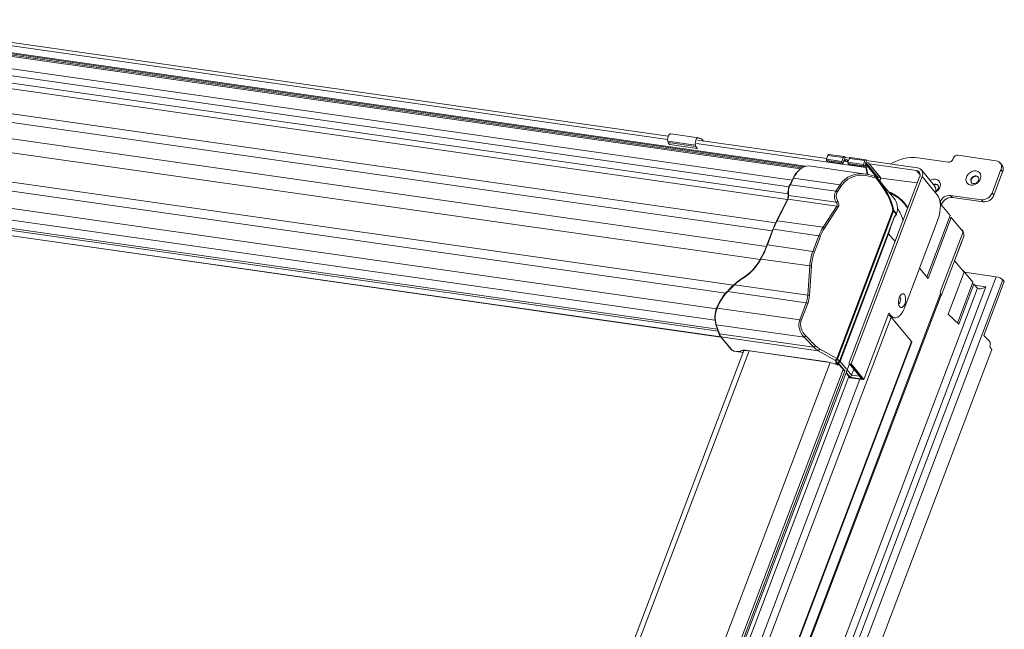
# Model space of a CAD drawing. Units: millimetres. Extents: x -23272466 to 44913, y -22484615 to 188.
# Drawn here: x -23269972 to -23269917, y -22484461 to -22484427 of the extents above; entities that cross this region are included whole.
import ezdxf

# ---------------------------------------------------------------- set-up
doc = ezdxf.new("R2010")
doc.units = ezdxf.units.MM
doc.layers.get('0').update_dxf_attribs({"lineweight": 20})

# ---------------------------------------------------------------- blocks, each defined once
blk = doc.blocks.new('izo CP FT+')
at = {"color": 152, "linetype": 'Continuous', "lineweight": 13}
for p, q in [((-23266534.76, -22487358.42), (-23266821.29, -22487317.57)), ((-23266820.07, -22487316.75), (-23266533.33, -22487357.62)), ((-23266819.55, -22487317.1), (-23266533.87, -22487357.82)), ((-23266819.04, -22487317.51), (-23266534.34, -22487358.09)), ((-23266824.71, -22487320.54), (-23266537.06, -22487361.54)), ((-23266825.65, -22487322.39), (-23266537.94, -22487363.4)), ((-23266768.17, -22487322.18), (-23266571.86, -22487350.16)), ((-23266571.67, -22487349.23), (-23266767.79, -22487321.27)), ((-23266826.03, -22487325.9), (-23266538.38, -22487366.9)), ((-23266825.92, -22487324.32), (-23266538.22, -22487365.33)), ((-23266825.91, -22487324.38), (-23266538.21, -22487365.39)), ((-23266829.4, -22487332.43), (-23266541.64, -22487373.45)), ((-23266830.32, -22487334.66), (-23266542.62, -22487375.67)), ((-23266832.01, -22487339.02), (-23266544.24, -22487380.04)), ((-23266832.54, -22487342.82), (-23266545.96, -22487383.66)), ((-23266564.09, -22487351.74), (-23266571.82, -22487350.64)), ((-23266571.82, -22487350.64), (-23266571.74, -22487351.03)), ((-23266563.25, -22487349.7), (-23266570.98, -22487348.6)), ((-23266527.43, -22487355.53), (-23266563.39, -22487350.41)), ((-23266562.93, -22487349.87), (-23266563, -22487349.86)), ((-23266561.98, -22487350.45), (-23266561.83, -22487350.63)), ((-23266828.83, -22487351.57), (-23266553.46, -22487390.82)), ((-23266564.01, -22487352.13), (-23266571.74, -22487351.03)), ((-23266571.74, -22487351.03), (-23266571.3, -22487351.56)), ((-23266563.57, -22487352.66), (-23266571.3, -22487351.56)), ((-23266571.28, -22487351.57), (-23266563.56, -22487352.67)), ((-23266564.09, -22487351.74), (-23266564.01, -22487352.13)), ((-23266564.01, -22487352.13), (-23266563.57, -22487352.66)), ((-23266563.76, -22487351.31), (-23266516.52, -22487358.05)), ((-23266828.13, -22487354.19), (-23266555.6, -22487393.04)), ((-23266527.49, -22487355.7), (-23266527.08, -22487354.61)), ((-23266523.2, -22487356.31), (-23266527.49, -22487355.7)), ((-23266523.18, -22487356.64), (-23266527.48, -22487356.03)), ((-23266527.23, -22487356.33), (-23266527.48, -22487356.03)), ((-23266522.94, -22487356.94), (-23266527.23, -22487356.33)), ((-23266522.78, -22487355.22), (-23266527.08, -22487354.61)), ((-23266522.52, -22487354.96), (-23266526.81, -22487354.35)), ((-23266523.2, -22487356.31), (-23266522.78, -22487355.22)), ((-23266522.52, -22487355.85), (-23266522.94, -22487356.94)), ((-23266521.42, -22487356.39), (-23266522.66, -22487356.21)), ((-23266522.42, -22487356.25), (-23266522.6, -22487356.04)), ((-23266522.52, -22487355.85), (-23266522.16, -22487356.28)), ((-23266522.28, -22487355.19), (-23266522.48, -22487355.74)), ((-23266522.48, -22487355.74), (-23266522.01, -22487356.3)), ((-23266521.62, -22487355.86), (-23266522.48, -22487355.74)), ((-23266522.42, -22487355.02), (-23266522.28, -22487355.19)), ((-23266522.28, -22487355.19), (-23266521.02, -22487355.37)), ((-23266521.66, -22487355.97), (-23266521.62, -22487355.86)), ((-23266521.65, -22487356.07), (-23266521.41, -22487356.36)), ((-23266521.32, -22487356.13), (-23266521.6, -22487356.1)), ((-23266521.6, -22487356.1), (-23266521.4, -22487356.34)), ((-23266521.48, -22487356.55), (-23266521.06, -22487355.46)), ((-23266516.77, -22487356.07), (-23266521.06, -22487355.46)), ((-23266516.5, -22487355.82), (-23266520.8, -22487355.2)), ((-23266517.19, -22487357.17), (-23266516.77, -22487356.07)), ((-23266516.26, -22487356.05), (-23266516.47, -22487356.6)), ((-23266516.41, -22487355.87), (-23266516.26, -22487356.05)), ((-23266516.26, -22487356.05), (-23266502.09, -22487358.07)), ((-23266493.36, -22487356.51), (-23266501.95, -22487355.28)), ((-23266492.01, -22487355.32), (-23266492.17, -22487355.76)), ((-23266480.08, -22487356.1), (-23266490.82, -22487354.57)), ((-23266828.81, -22487358.9), (-23266558.23, -22487397.47)), ((-23266516.46, -22487359.83), (-23266532.39, -22487357.56)), ((-23266522.94, -22487356.94), (-23266523.18, -22487356.64)), ((-23266517.19, -22487357.17), (-23266521.48, -22487356.55)), ((-23266517.17, -22487357.5), (-23266521.46, -22487356.89)), ((-23266521.22, -22487357.18), (-23266521.46, -22487356.89)), ((-23266516.93, -22487357.8), (-23266521.22, -22487357.18)), ((-23266516.93, -22487357.8), (-23266517.17, -22487357.5)), ((-23266516.51, -22487356.71), (-23266516.93, -22487357.8)), ((-23266516.15, -22487357.14), (-23266516.65, -22487357.07)), ((-23266516.41, -22487357.1), (-23266516.58, -22487356.89)), ((-23266516.36, -22487357.86), (-23266516.52, -22487358.05)), ((-23266516.15, -22487359.9), (-23266516.52, -22487358.05)), ((-23266516.51, -22487356.71), (-23266516.15, -22487357.14)), ((-23266515.61, -22487356.72), (-23266516.47, -22487356.6)), ((-23266516.47, -22487356.6), (-23266513.02, -22487360.77)), ((-23266515.94, -22487359.89), (-23266516.36, -22487357.86)), ((-23266516.25, -22487357.5), (-23266516.15, -22487357.52)), ((-23266516.15, -22487357.52), (-23266516.04, -22487357.21)), ((-23266516.15, -22487357.52), (-23266513.53, -22487360.68)), ((-23266516.04, -22487357.21), (-23266513.38, -22487360.42)), ((-23266515.65, -22487356.83), (-23266515.61, -22487356.72)), ((-23266515.64, -22487356.92), (-23266512.33, -22487360.92)), ((-23266502.38, -22487358.83), (-23266515.59, -22487356.95)), ((-23266515.59, -22487356.95), (-23266512.29, -22487360.94)), ((-23266501.35, -22487360.08), (-23266502.38, -22487358.83)), ((-23266497.29, -22487363.14), (-23266500.99, -22487358.66)), ((-23266481.25, -22487365.14), (-23266478.76, -22487358.59)), ((-23266478.5, -22487357.28), (-23266478.98, -22487356.69)), ((-23266478.28, -22487359.18), (-23266478.76, -22487358.59)), ((-23266536.79, -22487361), (-23266537.73, -22487362.85)), ((-23266536.65, -22487360.96), (-23266537.58, -22487362.81)), ((-23266536.65, -22487360.96), (-23266523.68, -22487362.81)), ((-23266501.46, -22487360.58), (-23266521.15, -22487412.41)), ((-23266500.77, -22487360.56), (-23266520.63, -22487412.85)), ((-23266513.54, -22487360.68), (-23266513.78, -22487360.58)), ((-23266513.61, -22487361.01), (-23266513.74, -22487360.96)), ((-23266508.65, -22487366.59), (-23266513.53, -22487360.69)), ((-23266513.5, -22487360.73), (-23266513.48, -22487360.75)), ((-23266513.3, -22487360.59), (-23266513.24, -22487360.66)), ((-23266513.24, -22487360.66), (-23266513.28, -22487360.75)), ((-23266513.02, -22487360.77), (-23266513.16, -22487361.14)), ((-23266512.38, -22487360.86), (-23266513.02, -22487360.77)), ((-23266512.34, -22487360.91), (-23266512.65, -22487361.75)), ((-23266512.29, -22487360.94), (-23266512.61, -22487361.8)), ((-23266502.12, -22487362.33), (-23266512.29, -22487360.94)), ((-23266497.06, -22487365.04), (-23266500.77, -22487360.56)), ((-23266480.76, -22487365.73), (-23266478.28, -22487359.18)), ((-23266829.12, -22487362.1), (-23266558.63, -22487400.66)), ((-23266828.31, -22487364.59), (-23266557.95, -22487403.13)), ((-23266537.58, -22487362.81), (-23266524.87, -22487364.62)), ((-23266524.87, -22487364.62), (-23266523.68, -22487362.81)), ((-23266523.28, -22487363.03), (-23266524.46, -22487364.85)), ((-23266828.09, -22487365.18), (-23266557.74, -22487403.72)), ((-23266826.87, -22487366.81), (-23266557.01, -22487405.28)), ((-23266826.82, -22487366.87), (-23266556.96, -22487405.34)), ((-23266538.38, -22487366.9), (-23266541.42, -22487372.9)), ((-23266538.24, -22487366.86), (-23266541.28, -22487372.86)), ((-23266524.59, -22487368.8), (-23266538.24, -22487366.86)), ((-23266538.07, -22487365.81), (-23266524.78, -22487367.7)), ((-23266509.02, -22487365.41), (-23266508.91, -22487365.54)), ((-23266496.58, -22487365.63), (-23266497.06, -22487365.04)), ((-23266492.81, -22487365.79), (-23266484.23, -22487367.01)), ((-23266492.33, -22487366.38), (-23266492.81, -22487365.79)), ((-23266492.33, -22487366.38), (-23266483.74, -22487367.6)), ((-23266483.74, -22487367.6), (-23266484.23, -22487367.01)), ((-23266480.76, -22487365.73), (-23266481.25, -22487365.14)), ((-23266528.44, -22487374.69), (-23266524.59, -22487368.8)), ((-23266524.19, -22487369.02), (-23266528.03, -22487374.91)), ((-23266524.6, -22487411.33), (-23266508.91, -22487370.02)), ((-23266508.69, -22487370), (-23266507.92, -22487370.93)), ((-23266495.3, -22487368.26), (-23266495.77, -22487367.69)), ((-23266492.91, -22487371.43), (-23266495.72, -22487368.03)), ((-23266495.38, -22487368.45), (-23266495.3, -22487368.26)), ((-23266541.28, -22487372.86), (-23266528.44, -22487374.69)), ((-23266508.72, -22487370.17), (-23266524.41, -22487411.47)), ((-23266523.88, -22487412.1), (-23266508.52, -22487371.64)), ((-23266523.87, -22487412.16), (-23266508.52, -22487371.75)), ((-23266507.97, -22487371.07), (-23266508.72, -22487370.17)), ((-23266508.52, -22487371.64), (-23266507.97, -22487371.07)), ((-23266508.52, -22487371.75), (-23266508.01, -22487371.22)), ((-23266508.01, -22487371.22), (-23266507.92, -22487371.08)), ((-23266505.8, -22487397.42), (-23266496.28, -22487372.36)), ((-23266499.43, -22487388.57), (-23266492.91, -22487371.43)), ((-23266492.65, -22487371.92), (-23266499.12, -22487388.95)), ((-23266492.65, -22487371.92), (-23266493.08, -22487371.86)), ((-23266489.33, -22487375.94), (-23266492.65, -22487371.92)), ((-23266542.47, -22487375.28), (-23266544.13, -22487379.65)), ((-23266542.34, -22487375.25), (-23266543.99, -22487379.62)), ((-23266542.34, -22487375.25), (-23266529.64, -22487377.06)), ((-23266489.6, -22487375.44), (-23266489.76, -22487375.42)), ((-23266489.6, -22487375.44), (-23266489.64, -22487375.56)), ((-23266489.4, -22487375.68), (-23266489.6, -22487375.44)), ((-23266531.3, -22487381.43), (-23266529.64, -22487377.06)), ((-23266529.2, -22487377.21), (-23266530.86, -22487381.58)), ((-23266523.73, -22487412.09), (-23266510.2, -22487376.47)), ((-23266510.14, -22487376.5), (-23266523.66, -22487412.12)), ((-23266510.14, -22487376.5), (-23266508.33, -22487378.68)), ((-23266495.63, -22487392.52), (-23266489.33, -22487375.94)), ((-23266495.45, -22487393.84), (-23266489.31, -22487377.69)), ((-23266543.99, -22487379.62), (-23266531.3, -22487381.43)), ((-23266491.71, -22487384.01), (-23266489.65, -22487378.6)), ((-23266489.64, -22487378.56), (-23266489.65, -22487378.6)), ((-23266489.65, -22487378.6), (-23266489.65, -22487378.6)), ((-23266545.82, -22487383.55), (-23266532.17, -22487385.49)), ((-23266532.69, -22487393.65), (-23266532.17, -22487385.49)), ((-23266531.7, -22487385.52), (-23266532.22, -22487393.68)), ((-23266499.12, -22487388.95), (-23266501.49, -22487386.08)), ((-23266491.71, -22487384.01), (-23266489.04, -22487387.24)), ((-23266480.08, -22487388.5), (-23266641.54, -22487813.66)), ((-23266489.04, -22487387.24), (-23266493.48, -22487398.96)), ((-23266489.47, -22487386.72), (-23266489.3, -22487386.75)), ((-23266489.35, -22487386.87), (-23266489.3, -22487386.75)), ((-23266489.3, -22487386.75), (-23266486.57, -22487390.05)), ((-23266480.08, -22487388.5), (-23266488.89, -22487387.24)), ((-23266485.33, -22487391.73), (-23266643.48, -22487808.16)), ((-23266642.1, -22487810.36), (-23266482.96, -22487391.31)), ((-23266478.2, -22487389.39), (-23266639.67, -22487814.56)), ((-23266553.19, -22487390.72), (-23266532.69, -22487393.65)), ((-23266490.88, -22487401.41), (-23266486.57, -22487390.05)), ((-23266490.55, -22487401.73), (-23266486.3, -22487390.55)), ((-23266486.73, -22487390.49), (-23266486.3, -22487390.55)), ((-23266486.3, -22487390.55), (-23266485.33, -22487391.73)), ((-23266482.96, -22487391.31), (-23266486.04, -22487390.87)), ((-23266483.53, -22487404.91), (-23266477.81, -22487389.86)), ((-23266477.81, -22487389.86), (-23266478.2, -22487389.39)), ((-23266495.6, -22487393.2), (-23266650.49, -22487801.05)), ((-23266650.32, -22487801.26), (-23266495.49, -22487393.55)), ((-23266555.21, -22487392.6), (-23266555.21, -22487392.6)), ((-23266555.12, -22487392.66), (-23266533.14, -22487395.79)), ((-23266496.58, -22487396.6), (-23266495.53, -22487393.83)), ((-23266495.59, -22487393.82), (-23266495.45, -22487393.84)), ((-23266495.55, -22487393.72), (-23266495.45, -22487393.84)), ((-23266558.04, -22487397.27), (-23266534.95, -22487400.56)), ((-23266534.95, -22487400.56), (-23266533.14, -22487395.79)), ((-23266532.7, -22487395.94), (-23266534.52, -22487400.71)), ((-23266496.62, -22487396.54), (-23266496.58, -22487396.6)), ((-23266509.37, -22487399.77), (-23266658.22, -22487791.72)), ((-23266510.03, -22487398.66), (-23266517.06, -22487417.17)), ((-23266510.03, -22487398.66), (-23266509.41, -22487399.42)), ((-23266509.92, -22487399.35), (-23266509.41, -22487399.42)), ((-23266509.37, -22487399.77), (-23266503.75, -22487406.57)), ((-23266509.28, -22487399.88), (-23266509.21, -22487399.9)), ((-23266509.21, -22487399.9), (-23266508.46, -22487400)), ((-23266493.48, -22487398.96), (-23266490.55, -22487401.73)), ((-23266558.39, -22487401.82), (-23266557.54, -22487404.32)), ((-23266558.27, -22487401.91), (-23266533.75, -22487405.4)), ((-23266558.27, -22487401.91), (-23266557.41, -22487404.4)), ((-23266557.41, -22487404.4), (-23266531, -22487408.17)), ((-23266557.06, -22487405.22), (-23266554.13, -22487408.76)), ((-23266556.95, -22487405.28), (-23266554.02, -22487408.82)), ((-23266556.95, -22487405.28), (-23266529.79, -22487409.15)), ((-23266531, -22487408.17), (-23266533.75, -22487405.4)), ((-23266533.29, -22487404.99), (-23266530.54, -22487407.75)), ((-23266482.01, -22487406.35), (-23266483.53, -22487404.91)), ((-23266641.01, -22487768.01), (-23266503.75, -22487406.57)), ((-23266640.95, -22487768.22), (-23266503.69, -22487406.77)), ((-23266481.89, -22487408.09), (-23266481.3, -22487408.8)), ((-23266481.3, -22487408.8), (-23266630.25, -22487801.01)), ((-23266550.57, -22487409.07), (-23266608.01, -22487560.33)), ((-23266606.38, -22487559.98), (-23266549.12, -22487409.2)), ((-23266553.09, -22487409.26), (-23266552.23, -22487409.39)), ((-23266553.04, -22487409.29), (-23266552.18, -22487409.42)), ((-23266550.77, -22487409.6), (-23266551.97, -22487409.42)), ((-23266549.62, -22487409.1), (-23266527.29, -22487412.29)), ((-23266549.57, -22487409.13), (-23266527.24, -22487412.31)), ((-23266525, -22487411.85), (-23266529.79, -22487409.15)), ((-23266529.39, -22487408.63), (-23266524.6, -22487411.33)), ((-23266660.81, -22487780.79), (-23266521.07, -22487412.83)), ((-23266526.47, -22487412.44), (-23266583.73, -22487563.21)), ((-23266524.48, -22487412.48), (-23266525, -22487411.85)), ((-23266524.41, -22487413.11), (-23266524.85, -22487412.58)), ((-23266524.67, -22487412.45), (-23266524.48, -22487412.48)), ((-23266524.63, -22487412.48), (-23266524.43, -22487412.51)), ((-23266524.47, -22487413.1), (-23266524.41, -22487413.11)), ((-23266524.47, -22487413.12), (-23266524.44, -22487413.13)), ((-23266524.46, -22487412.5), (-23266524.06, -22487412.98)), ((-23266524.44, -22487413.13), (-23266524.32, -22487413.15)), ((-23266524.41, -22487411.47), (-23266523.88, -22487412.1)), ((-23266524.39, -22487412.5), (-23266522.58, -22487414.68)), ((-23266524.36, -22487412.5), (-23266522.55, -22487414.7)), ((-23266522.44, -22487414.69), (-23266524.26, -22487412.49)), ((-23266524.04, -22487412.92), (-23266524.06, -22487412.98)), ((-23266524.05, -22487413.01), (-23266524.03, -22487412.94)), ((-23266523.66, -22487412.12), (-23266521.87, -22487414.28)), ((-23266521.1, -22487412.79), (-23266517.8, -22487416.79)), ((-23266520.88, -22487412.91), (-23266520.75, -22487412.93)), ((-23266520.88, -22487412.91), (-23266517.46, -22487417.04)), ((-23266517.22, -22487417.2), (-23266520.75, -22487412.93)), ((-23266520.63, -22487412.85), (-23266517.06, -22487417.17)), ((-23266522.23, -22487414.61), (-23266661.21, -22487780.58)), ((-23266522.82, -22487414.4), (-23266580, -22487564.97)), ((-23266564.66, -22487530.8), (-23266521.2, -22487416.36)), ((-23266522.03, -22487415.35), (-23266520.93, -22487416.68)), ((-23266522.02, -22487415.33), (-23266520.91, -22487416.67)), ((-23266520.9, -22487416.55), (-23266521.99, -22487415.24)), ((-23266521.7, -22487414.49), (-23266520.5, -22487415.94)), ((-23266520.93, -22487416.68), (-23266517.16, -22487417.22)), ((-23266520.91, -22487416.67), (-23266517.22, -22487417.2)), ((-23266517.46, -22487417.04), (-23266520.9, -22487416.55)), ((-23266519.86, -22487414.3), (-23266520.5, -22487415.94)), ((-23266520.5, -22487415.94), (-23266518.23, -22487416.26)), ((-23266518.16, -22487417.08), (-23266660.11, -22487790.87))]:
    blk.add_line(p, q, dxfattribs=at)
at = {"color": 152, "linetype": 'Continuous', "lineweight": 13, "flags": 128}
for points in [[(-23266570.98, -22487348.6), (-23266571.14, -22487348.61), (-23266571.36, -22487348.75), (-23266571.57, -22487349.01), (-23266571.73, -22487349.38), (-23266571.83, -22487349.8), (-23266571.86, -22487350.23), (-23266571.82, -22487350.64)], [(-23266563, -22487349.86), (-23266563.19, -22487349.72), (-23266563.41, -22487349.71), (-23266563.63, -22487349.85), (-23266563.84, -22487350.12), (-23266564, -22487350.48), (-23266564.1, -22487350.9), (-23266564.13, -22487351.34), (-23266564.09, -22487351.74)], [(-23266571.3, -22487351.56), (-23266571.29, -22487351.57), (-23266571.28, -22487351.57)], [(-23266563.57, -22487352.66), (-23266563.56, -22487352.67), (-23266563.54, -22487352.67), (-23266563.53, -22487352.66), (-23266563.51, -22487352.64), (-23266563.5, -22487352.62), (-23266563.5, -22487352.61)], [(-23266527.08, -22487354.61), (-23266527.04, -22487354.52), (-23266527, -22487354.46), (-23266526.95, -22487354.4), (-23266526.9, -22487354.37), (-23266526.85, -22487354.35), (-23266526.81, -22487354.35)], [(-23266522.78, -22487355.22), (-23266522.75, -22487355.14), (-23266522.7, -22487355.07), (-23266522.66, -22487355.01), (-23266522.61, -22487354.98), (-23266522.56, -22487354.96), (-23266522.51, -22487354.96), (-23266522.46, -22487354.98), (-23266522.42, -22487355.02)], [(-23266521.06, -22487355.46), (-23266521.03, -22487355.38), (-23266520.99, -22487355.31), (-23266520.94, -22487355.26), (-23266520.89, -22487355.22), (-23266520.84, -22487355.2), (-23266520.8, -22487355.2)], [(-23266516.77, -22487356.07), (-23266516.73, -22487355.99), (-23266516.69, -22487355.92), (-23266516.65, -22487355.87), (-23266516.6, -22487355.83), (-23266516.55, -22487355.82), (-23266516.5, -22487355.82), (-23266516.45, -22487355.84), (-23266516.41, -22487355.87)], [(-23266516.52, -22487358.05), (-23266516.54, -22487357.87), (-23266516.53, -22487357.67), (-23266516.48, -22487357.49), (-23266516.41, -22487357.33), (-23266516.32, -22487357.21), (-23266516.22, -22487357.15), (-23266516.12, -22487357.15), (-23266516.04, -22487357.21)], [(-23266516.36, -22487357.86), (-23266516.36, -22487357.79), (-23266516.36, -22487357.71), (-23266516.34, -22487357.63), (-23266516.31, -22487357.56), (-23266516.27, -22487357.52), (-23266516.23, -22487357.49), (-23266516.19, -22487357.49), (-23266516.15, -22487357.52)], [(-23266487.19, -22487362.91), (-23266487.71, -22487362.75), (-23266488.12, -22487362.45), (-23266488.4, -22487362.02), (-23266488.52, -22487361.51), (-23266488.47, -22487360.95), (-23266488.25, -22487360.39), (-23266487.9, -22487359.88), (-23266487.42, -22487359.45), (-23266486.87, -22487359.14), (-23266486.28, -22487358.98), (-23266485.7, -22487358.98), (-23266485.19, -22487359.14), (-23266484.78, -22487359.44), (-23266484.5, -22487359.87), (-23266484.38, -22487360.38), (-23266484.43, -22487360.94), (-23266484.64, -22487361.5), (-23266485, -22487362.01), (-23266485.48, -22487362.44), (-23266486.03, -22487362.75), (-23266486.62, -22487362.91), (-23266487.19, -22487362.91)], [(-23266513.78, -22487360.58), (-23266513.76, -22487360.59), (-23266513.74, -22487360.62), (-23266513.72, -22487360.67), (-23266513.71, -22487360.73), (-23266513.71, -22487360.79), (-23266513.72, -22487360.87), (-23266513.74, -22487360.96)], [(-23266513.54, -22487360.69), (-23266513.54, -22487360.68), (-23266513.53, -22487360.69)], [(-23266498.53, -22487361.64), (-23266498.15, -22487361.45), (-23266497.56, -22487361.28), (-23266496.99, -22487361.28), (-23266496.47, -22487361.44), (-23266496.06, -22487361.74), (-23266495.78, -22487362.17), (-23266495.67, -22487362.68), (-23266495.71, -22487363.24), (-23266495.93, -22487363.8), (-23266496.29, -22487364.31), (-23266496.76, -22487364.74), (-23266497.02, -22487364.9)], [(-23266486.47, -22487362.51), (-23266486.03, -22487362.48), (-23266485.59, -22487362.3), (-23266485.22, -22487361.98), (-23266484.98, -22487361.57), (-23266484.91, -22487361.14), (-23266485.01, -22487360.75), (-23266485.26, -22487360.47), (-23266485.64, -22487360.33), (-23266486.09, -22487360.35), (-23266486.52, -22487360.54), (-23266486.89, -22487360.86), (-23266487.13, -22487361.26), (-23266487.21, -22487361.69), (-23266487.11, -22487362.08), (-23266486.85, -22487362.37), (-23266486.47, -22487362.51)], [(-23266485.05, -22487360.68), (-23266485.17, -22487360.58), (-23266485.55, -22487360.44), (-23266485.99, -22487360.47), (-23266486.43, -22487360.65), (-23266486.79, -22487360.98), (-23266487.03, -22487361.38), (-23266487.11, -22487361.81), (-23266487.01, -22487362.2), (-23266486.97, -22487362.27)], [(-23266496.95, -22487364.64), (-23266496.88, -22487364.6), (-23266496.51, -22487364.28), (-23266496.27, -22487363.87), (-23266496.19, -22487363.44), (-23266496.29, -22487363.06), (-23266496.55, -22487362.77), (-23266496.93, -22487362.63), (-23266497.37, -22487362.65), (-23266497.62, -22487362.74)], [(-23266538.19, -22487365.73), (-23266538.18, -22487365.92), (-23266538.2, -22487366.29)], [(-23266538.19, -22487365.73), (-23266538.19, -22487365.73), (-23266538.18, -22487365.75), (-23266538.17, -22487365.77), (-23266538.14, -22487365.79), (-23266538.11, -22487365.8), (-23266538.07, -22487365.81)], [(-23266496.28, -22487372.36), (-23266496, -22487371.46), (-23266495.8, -22487370.51), (-23266495.69, -22487369.54), (-23266495.68, -22487368.58), (-23266495.77, -22487367.68), (-23266495.96, -22487366.87), (-23266496.23, -22487366.18), (-23266496.58, -22487365.63)], [(-23266542.47, -22487375.28), (-23266542.47, -22487375.28), (-23266542.46, -22487375.27), (-23266542.44, -22487375.26), (-23266542.41, -22487375.25), (-23266542.38, -22487375.25), (-23266542.34, -22487375.25)], [(-23266544.13, -22487379.65), (-23266544.13, -22487379.65), (-23266544.12, -22487379.63), (-23266544.1, -22487379.62), (-23266544.07, -22487379.62), (-23266544.03, -22487379.62), (-23266543.99, -22487379.62)], [(-23266545.88, -22487383.5), (-23266545.9, -22487383.49), (-23266545.91, -22487383.49), (-23266545.92, -22487383.49), (-23266545.92, -22487383.49), (-23266545.9, -22487383.5), (-23266545.88, -22487383.51), (-23266545.85, -22487383.53), (-23266545.82, -22487383.55)], [(-23266550.88, -22487388.84), (-23266550.91, -22487388.83), (-23266550.93, -22487388.82), (-23266550.95, -22487388.82), (-23266550.96, -22487388.84), (-23266550.96, -22487388.86), (-23266550.96, -22487388.89), (-23266550.95, -22487388.93), (-23266550.93, -22487388.98)], [(-23266554.36, -22487391.73), (-23266555.08, -22487392.48), (-23266555.2, -22487392.61)], [(-23266553.19, -22487390.72), (-23266554.15, -22487391.66), (-23266555.12, -22487392.66)], [(-23266553.19, -22487390.62), (-23266553.21, -22487390.6), (-23266553.23, -22487390.6), (-23266553.25, -22487390.6), (-23266553.25, -22487390.61), (-23266553.25, -22487390.63), (-23266553.23, -22487390.66), (-23266553.21, -22487390.69), (-23266553.19, -22487390.72)], [(-23266507.02, -22487396.89), (-23266507.23, -22487396.52), (-23266507.35, -22487396.02), (-23266507.37, -22487395.44), (-23266507.3, -22487394.84), (-23266507.14, -22487394.27), (-23266506.9, -22487393.79), (-23266506.61, -22487393.44), (-23266506.3, -22487393.27), (-23266506, -22487393.28), (-23266505.73, -22487393.48), (-23266505.53, -22487393.85), (-23266505.41, -22487394.35), (-23266505.38, -22487394.93), (-23266505.45, -22487395.54), (-23266505.61, -22487396.11), (-23266505.85, -22487396.59), (-23266506.14, -22487396.93), (-23266506.45, -22487397.11), (-23266506.76, -22487397.09), (-23266507.02, -22487396.89)], [(-23266507.35, -22487396.01), (-23266507.2, -22487395.97), (-23266507.01, -22487395.8), (-23266506.86, -22487395.51), (-23266506.77, -22487395.16), (-23266506.75, -22487394.8), (-23266506.8, -22487394.47), (-23266506.92, -22487394.24), (-23266507.08, -22487394.13)], [(-23266558.18, -22487397.3), (-23266558.18, -22487397.3), (-23266558.16, -22487397.28), (-23266558.14, -22487397.27), (-23266558.12, -22487397.27), (-23266558.08, -22487397.27), (-23266558.04, -22487397.27)], [(-23266509.41, -22487399.42), (-23266508.99, -22487399.8), (-23266508.53, -22487399.99), (-23266508.04, -22487400), (-23266507.54, -22487399.81), (-23266507.05, -22487399.44), (-23266506.58, -22487398.91), (-23266506.16, -22487398.22), (-23266505.8, -22487397.42)], [(-23266503.75, -22487406.57), (-23266503.68, -22487406.7), (-23266503.69, -22487406.77)], [(-23266524.85, -22487412.58), (-23266524.87, -22487412.55), (-23266524.88, -22487412.52), (-23266524.88, -22487412.49), (-23266524.86, -22487412.47), (-23266524.83, -22487412.45), (-23266524.79, -22487412.45), (-23266524.73, -22487412.44), (-23266524.67, -22487412.45)], [(-23266524.47, -22487413.1), (-23266524.47, -22487413.1), (-23266524.47, -22487413.12), (-23266524.47, -22487413.12)], [(-23266524.47, -22487413.1), (-23266524.47, -22487413.1), (-23266524.45, -22487413.13), (-23266524.44, -22487413.13)]]:
    blk.add_lwpolyline(points, dxfattribs=at)
at = {"color": 152, "linetype": 'Continuous', "lineweight": 13}
for centre, radius, start, end in [((-23266563.19, -22487351.35), 1.51, 36.8214, 82.7312), ((-23266527.14, -22487355.85), 0.379, 156.1342, 208.8798), ((-23266522.85, -22487356.46), 0.379, 156.1342, 208.8798), ((-23266521.59, -22487356.01), 0.087, 153.8728, 261.9439), ((-23266503.27, -22487366.83), 11.62, 83.4942, 122.3797), ((-23266493.27, -22487355.34), 1.17, 265.2926, 339.1742), ((-23266490.91, -22487355.74), 1.17, 85.2922, 159.1745), ((-23266480.33, -22487357.82), 1.74, 333.8789, 81.9432), ((-23266529.67, -22487364.32), 7.85, 132.4962, 154.9608), ((-23266529.32, -22487364.41), 8.1, 132.9867, 154.7947), ((-23266532.62, -22487360.66), 3.1, 85.6515, 135.6326), ((-23266521.13, -22487356.71), 0.379, 156.1342, 208.8798), ((-23266516.84, -22487357.32), 0.379, 156.1342, 208.8798), ((-23266515.57, -22487356.87), 0.087, 153.8728, 261.9439), ((-23266502.55, -22487360.04), 1.22, 333.879, 81.9433), ((-23266502.34, -22487359.79), 1.74, 333.8781, 81.9438), ((-23266479.99, -22487358.42), 1.88, 336.0102, 37.2453), ((-23266536.69, -22487361.09), 0.134, 72.9865, 139.4421), ((-23266517.55, -22487369.19), 9.4, 66.362, 82.2662), ((-23266513.96, -22487360.76), 0.439, 324.8531, 8.6899), ((-23266514.04, -22487360.83), 0.776, 347.8452, 31.3977), ((-23266533.73, -22487365.09), 4.51, 167.6734, 188.1691), ((-23266533.96, -22487364.76), 4.22, 153.1201, 171.4178), ((-23266532.78, -22487365.12), 5.34, 154.2938, 187.3307), ((-23266537.62, -22487362.94), 0.134, 72.9843, 139.448), ((-23266523.98, -22487363.83), 1.07, 48.6145, 73.5005), ((-23266497.02, -22487363.78), 1.06, 49.3531, 118.3919), ((-23266498.81, -22487364.28), 1.9, 336.4093, 36.8454), ((-23266539.83, -22487366.13), 1.64, 332.1262, 354.5141), ((-23266538.28, -22487366.98), 0.134, 72.9858, 139.4443), ((-23266539.93, -22487366.04), 1.87, 334.2938, 7.3306), ((-23266525.17, -22487365.65), 1.07, 48.616, 73.4988), ((-23266512.21, -22487371.77), 7.05, 62.0431, 70.5364), ((-23266508.89, -22487365.34), 0.143, 138.4233, 206.0204), ((-23266513.94, -22487375.08), 10.79, 40.2492, 62.1701), ((-23266493.05, -22487368.71), 2.93, 85.2928, 159.1742), ((-23266492.57, -22487369.3), 2.93, 85.2928, 159.1742), ((-23266483.99, -22487364.1), 2.93, 265.293, 339.1739), ((-23266483.5, -22487364.69), 2.93, 265.293, 339.1739), ((-23266526.3, -22487364.7), 3.36, 296.8795, 306.6841), ((-23266524.89, -22487369.83), 1.07, 48.6171, 73.4988), ((-23266508.64, -22487371.49), 1.49, 91.8478, 100.374), ((-23266509.23, -22487370.63), 0.688, 42.2972, 62.3493), ((-23266509.14, -22487370.01), 0.453, 338.7328, 0.7441), ((-23266515.93, -22487375.22), 10.11, 13.6868, 35.002), ((-23266519.22, -22487383.99), 24.71, 153.227, 159.3033), ((-23266541.32, -22487372.98), 0.134, 72.9871, 139.4417), ((-23266508.12, -22487371.11), 0.155, 318.1528, 14.7375), ((-23266508.09, -22487371.01), 0.185, 336.2816, 24.1385), ((-23266519.69, -22487383.94), 24.34, 153.227, 159.3032), ((-23266541.34, -22487372.93), 0.0859, 156.8814, 214.5656), ((-23266528.74, -22487375.71), 1.07, 48.6159, 73.499), ((-23266524.46, -22487371.03), 15.26, 339.1533, 345.914), ((-23266524.29, -22487371.1), 15.15, 339.1243, 347.8848), ((-23266529.84, -22487378.35), 1.31, 60.7301, 81.0344), ((-23266510.21, -22487376.58), 0.111, 46.4119, 82.6902), ((-23266491.39, -22487376.77), 2.27, 336.1344, 28.8796), ((-23266572.21, -22487368.95), 30.09, 331.0661, 339.0481), ((-23266573.3, -22487368.4), 31.38, 331.1369, 339.0541), ((-23266544.07, -22487379.66), 0.0612, 168.0786, 228.0984), ((-23266531.5, -22487382.72), 1.31, 60.7301, 81.0344), ((-23266532.06, -22487387.55), 2.06, 79.789, 92.9825), ((-23266480.5, -22487391.81), 3.33, 46.4145, 82.6909), ((-23266534.15, -22487410.97), 27.9, 133.1782, 136.4091), ((-23266544.77, -22487402.49), 14.38, 136.5591, 158.8413), ((-23266544.83, -22487402.4), 14.17, 136.5881, 158.7998), ((-23266555.29, -22487392.82), 0.234, 44.9273, 69.3507), ((-23266532.59, -22487395.7), 2.06, 79.7903, 92.9812), ((-23266494.94, -22487392.83), 0.758, 156.1344, 208.8796), ((-23266495.85, -22487393.47), 0.367, 348.0656, 48.1224), ((-23266551.73, -22487399.87), 6.94, 158.2501, 196.3515), ((-23266551.24, -22487399.92), 7.3, 158.6939, 195.7732), ((-23266533.34, -22487397.08), 1.31, 60.7303, 81.0339), ((-23266511.2, -22487401.53), 2.53, 43.8401, 67.5616), ((-23266558.26, -22487401.76), 0.144, 204.7333, 267.6722), ((-23266535.15, -22487401.85), 1.31, 60.7303, 81.0339), ((-23266554.85, -22487403.47), 2.82, 197.6102, 218.4933), ((-23266557.41, -22487404.26), 0.144, 204.7104, 267.6662), ((-23266554.75, -22487403.56), 2.79, 197.692, 218.1843), ((-23266556.93, -22487405.11), 0.17, 220.2125, 263.3059), ((-23266534.62, -22487403.97), 1.68, 301.2078, 322.5727), ((-23266531.87, -22487406.74), 1.68, 301.2072, 322.5735), ((-23266483.53, -22487407.33), 1.81, 335.0814, 32.7108), ((-23266553.13, -22487407.85), 1.35, 222.0612, 250.0343), ((-23266554, -22487408.65), 0.17, 220.2336, 263.3088), ((-23266552.87, -22487407.61), 1.67, 226.4143, 262.6911), ((-23266552.79, -22487407.5), 1.81, 243.825, 262.1448), ((-23266553.03, -22487409.22), 0.074, 216.2458, 260.6044), ((-23266552.09, -22487408.87), 0.538, 255.8728, 296.5924), ((-23266552.17, -22487409.34), 0.0739, 216.2332, 260.6226), ((-23266552.01, -22487408.68), 0.752, 256.9909, 301.4326), ((-23266550.41, -22487412.23), 3.23, 75.8713, 116.5939), ((-23266551.75, -22487409.14), 0.226, 243.3192, 306.0865), ((-23266550.32, -22487412.11), 3.08, 75.9082, 114.9078), ((-23266549.56, -22487409.06), 0.0739, 216.2371, 260.6436), ((-23266530.29, -22487408.34), 0.952, 301.8359, 342.4476), ((-23266525.5, -22487411.04), 0.952, 301.8359, 342.4476), ((-23266524.92, -22487411.93), 0.688, 42.2972, 62.3493), ((-23266529.04, -22487423.6), 11.45, 66.4473, 81.1855), ((-23266527.23, -22487412.24), 0.0739, 216.2371, 260.6436), ((-23266524.95, -22487411.26), 0.585, 265.292, 339.1742), ((-23266524.82, -22487412.3), 0.284, 264.5954, 319.7318), ((-23266524.61, -22487412.41), 0.074, 216.2473, 260.6319), ((-23266524.66, -22487412.55), 0.081, 68.5305, 104.1775), ((-23266524.43, -22487411.89), 0.585, 265.292, 339.1742), ((-23266524.42, -22487412.43), 0.0739, 216.2293, 260.6489), ((-23266524.37, -22487411.97), 0.542, 263.6577, 339.2227), ((-23266524.21, -22487411.91), 0.585, 265.2935, 339.1741), ((-23266524.08, -22487413.01), 0.0305, 348.0073, 48.1697), ((-23266524.24, -22487411.88), 0.548, 290.2223, 338.2919), ((-23266523.93, -22487412.15), 0.0611, 347.9922, 48.1355), ((-23266523.74, -22487412.2), 0.111, 46.4119, 82.6902), ((-23266520.83, -22487412.57), 0.348, 153.8778, 261.9432), ((-23266520.74, -22487412.81), 0.117, 265.2875, 339.1845), ((-23266519.79, -22487416.21), 0.756, 158.6964, 159.209)]:
    blk.add_arc(centre, radius, start, end, dxfattribs=at)
for centre, major_axis, ratio, start_param, end_param in [((-23266515.61, -22487369.14), (-7.01, 7.6), 0.79088, 5.513085, 6.484441), ((-23266515.37, -22487369.06), (7.19, -6.92), 0.779874, 2.031567, 3.288204), ((-23266515.61, -22487369.14), (-7.01, 7.6), 0.79088, 5.494976, 5.513085), ((-23266529.02, -22487364.34), (19.1, -12.59), 0.562216, 0.513814, 1.067143), ((-23266529.26, -22487364.42), (19.51, -12.69), 0.572922, 0.512496, 1.071106), ((-23266513.35, -22487360.64), (0.139, 0.024), 0.34954, 5.16019, 5.532032), ((-23266512.2, -22487360.89), (0.14, 0.024), 0.340573, 3.3357, 3.946746), ((-23266512.25, -22487360.83), (0.0941, 0.0823), 0.788435, 3.730642, 3.742983), ((-23266522.54, -22487366.58), (-1.72, 2.58), 0.805528, 0.348855, 1.472277), ((-23266522.3, -22487366.49), (1.97, -1.89), 0.779874, 3.288204, 4.411626), ((-23266514.78, -22487373.37), (7.62, 6.67), 0.788435, 0.292753, 0.444808), ((-23266514.73, -22487373.43), (7.52, 6.59), 0.788408, 0.292481, 0.41959), ((-23266518.62, -22487378.9), (12.66, 11.08), 0.788419, 6.135251, 6.575777), ((-23266518.67, -22487378.84), (12.75, 11.16), 0.788435, 0.267254, 0.292753), ((-23266518.67, -22487378.84), (12.75, 11.16), 0.788435, 6.135811, 6.550439), ((-23266522.53, -22487372.56), (14.7, 4.46), 0.515971, 5.937329, 6.495918), ((-23266525.8, -22487368.06), (1.26, -0.67), 0.651005, 6.190589, 7.31401), ((-23266525.56, -22487367.97), (1.25, -1.21), 0.779874, 0.146612, 1.270033), ((-23266508.73, -22487371.61), (0.226, -0.123), 0.481071, 6.15227, 6.941543), ((-23266508.73, -22487371.61), (0.196, -0.17), 0.637734, 0.230319, 0.791987), ((-23266508.4, -22487371.01), (0.464, 0.211), 0.656492, 5.511653, 5.900473), ((-23266513.47, -22487386.28), (-13.3, 13.63), 0.786158, 0.175543, 0.350076), ((-23266513.23, -22487386.19), (13.47, -12.96), 0.779874, 3.288204, 3.462737), ((-23266555.19, -22487377.85), (5.28, 12.07), 0.830376, 4.011688, 4.600669), ((-23266555.07, -22487377.9), (5.07, 11.9), 0.82983, 4.003299, 4.59228), ((-23266515.13, -22487390.65), (-13.3, 13.63), 0.786158, 0.350076, 0.611876), ((-23266514.89, -22487390.56), (13.47, -12.96), 0.779874, 3.462737, 3.724537), ((-23266546.73, -22487399.73), (5.28, 11.76), 0.830872, 0.878565, 1.116045), ((-23266546.84, -22487399.67), (5.07, 11.59), 0.830376, 0.870096, 1.107576), ((-23266483.54, -22487390.6), (1.82, 1.07), 0.430075, 3.209973, 4.780769), ((-23266542.12, -22487390.87), (7.87, -6.8), 0.766658, 0.272767, 0.534567), ((-23266541.88, -22487390.78), (7.74, -7.44), 0.779874, 0.321145, 0.582944), ((-23266531.19, -22487402.81), (-2.79, 3.59), 0.800983, 0.453554, 1.675284), ((-23266530.95, -22487402.72), (3.01, -2.9), 0.779874, 3.462737, 4.684468), ((-23266528.43, -22487405.57), (-2.79, 3.59), 0.800983, 1.675284, 2.02435), ((-23266528.19, -22487405.49), (3.01, -2.9), 0.779874, 4.684468, 5.033534), ((-23266524.33, -22487412.89), (0.27, -0.068), 0.835838, 4.614225, 6.185021), ((-23266524.33, -22487412.89), (-0.108, 0.241), 0.802233, 2.248887, 2.673795), ((-23266520.88, -22487416.59), (0.0521, 0.0931), 0.257409, 3.042353, 3.66574), ((-23266520.73, -22487416.12), (0.261, 0.465), 0.257409, 3.66574, 5.236537), ((-23266517.3, -22487416.61), (0.605, -0.339), 0.669117, 4.188241, 4.811629), ((-23266517.19, -22487417.11), (0.121, -0.068), 0.669117, 4.811629, 6.382425)]:
    blk.add_ellipse(centre, major_axis=major_axis, ratio=ratio, start_param=start_param, end_param=end_param, dxfattribs=at)

msp = doc.modelspace()

# ---------------------------------------------------------------- block references
at = {"ltscale": 10, "xscale": 0.2, "yscale": 0.2, "zscale": 0.2}
msp.add_blockref('izo CP FT+', (-18616621.583, -17986963.625), dxfattribs=at)

doc.saveas('drawing.dxf')
